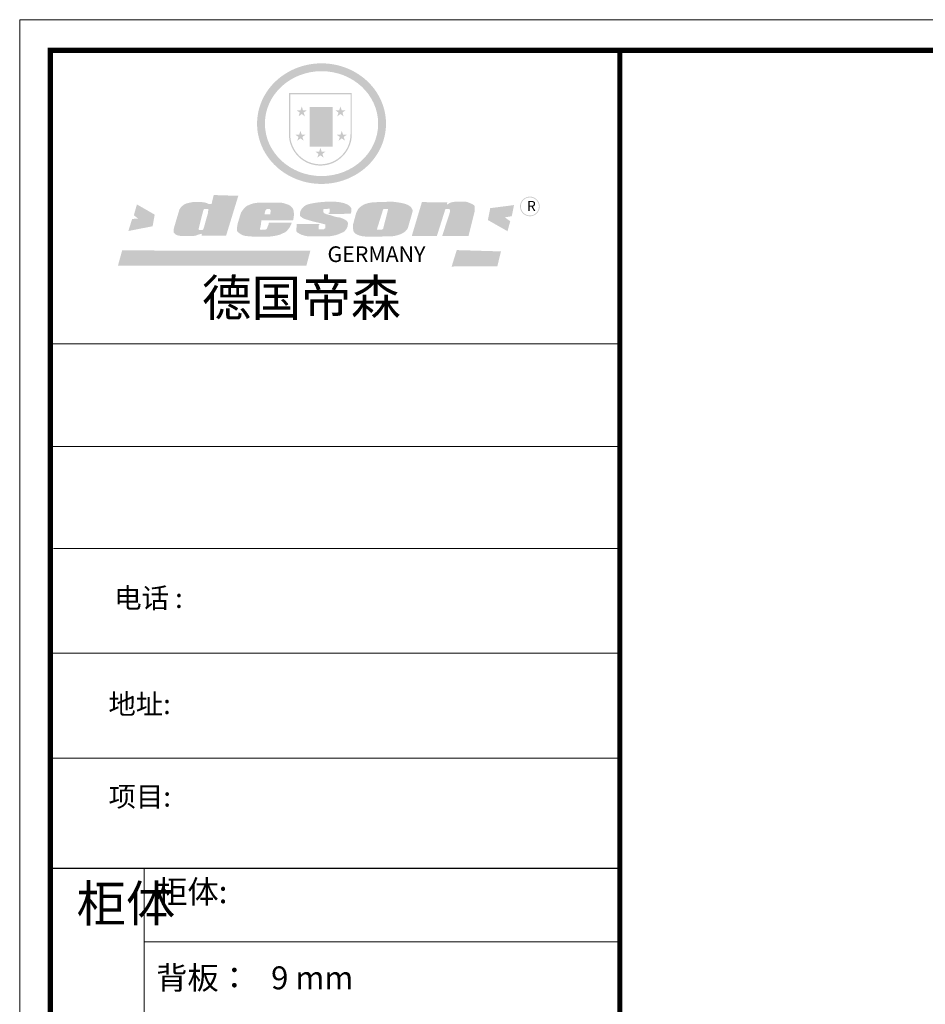
# Model space of a CAD drawing. Units: millimetres. Extents: x -48444 to -23260, y 55760 to 65171.
# Drawn here: x -48444 to -44630, y 60173 to 64320 of the extents above; entities that cross this region are included whole.
import ezdxf

# ---------------------------------------------------------------- set-up
doc = ezdxf.new("R2010")
doc.units = ezdxf.units.MM
doc.layers.add('01', color=7, linetype='Continuous')
doc.styles.get("Standard").update_dxf_attribs({"font": 'msyh.ttf'})

# ---------------------------------------------------------------- blocks, each defined once
blk = doc.blocks.new('SAF')
h = blk.add_hatch(color=250)
h.dxf.hatch_style = 1
h.paths.add_polyline_path([(129249, 28065.7), (129000.5, 28065.7), (129000.5, 27902.8, 1), (129249, 27902.8)])
h.paths.add_polyline_path([(129243.8, 28060.6), (129243.8, 27902.8, -1), (129005.7, 27902.8), (129005.7, 28060.6)], flags=16)
h = blk.add_hatch(color=256)
h.paths.add_polyline_path([(129224.5, 27997), (129208.9, 27997), (129204.1, 28011.7), (129199.3, 27997), (129183.8, 27997), (129196.4, 27987.9), (129191.6, 27973.1), (129204.1, 27982.2), (129216.7, 27973.1), (129211.9, 27987.9)])
h.paths.add_polyline_path([(129229.6, 27900.8), (129214.1, 27900.8), (129209.3, 27915.5), (129204.5, 27900.8), (129189, 27900.8), (129201.5, 27891.7), (129196.7, 27876.9), (129209.3, 27886), (129221.8, 27876.9), (129217, 27891.7)])
h.paths.add_polyline_path([(129145.3, 27833.8), (129129.8, 27833.8), (129125, 27848.5), (129120.2, 27833.8), (129104.7, 27833.8), (129117.3, 27824.7), (129112.5, 27809.9), (129125, 27819), (129137.6, 27809.9), (129132.8, 27824.7)])
h.paths.add_polyline_path([(129066.4, 27900.8), (129050.9, 27900.8), (129046.1, 27915.5), (129041.3, 27900.8), (129025.8, 27900.8), (129038.3, 27891.7), (129033.6, 27876.9), (129046.1, 27886), (129058.7, 27876.9), (129053.9, 27891.7)])
h.paths.add_polyline_path([(129071.6, 27997), (129056.1, 27997), (129051.3, 28011.7), (129046.5, 27997), (129030.9, 27997), (129043.5, 27987.9), (129038.7, 27973.1), (129051.3, 27982.2), (129063.8, 27973.1), (129059, 27987.9)])
h = blk.add_hatch(color=250)
h.dxf.hatch_style = 1
h.paths.add_polyline_path([(129172.7, 28009.8), (129082.7, 28009.8), (129082.7, 27853.2), (129172.7, 27853.2)])
h.paths.add_polyline_path([(129165, 27861), (129090.4, 27861), (129090.4, 28002.1), (129165, 28002.1)], flags=16)
blk.add_hatch(color=256).paths.add_polyline_path([(129165, 28002.1), (129090.4, 28002.1), (129090.4, 27955.1), (129165, 27955.1)])
h = blk.add_hatch(color=1)
h.dxf.hatch_style = 1
h.paths.add_polyline_path([(129165, 27955.1), (129090.4, 27955.1), (129090.4, 27908), (129165, 27908)])
h = blk.add_hatch(color=2)
h.dxf.hatch_style = 1
h.paths.add_polyline_path([(129165, 27908), (129090.4, 27908), (129090.4, 27861), (129165, 27861)])
h = blk.add_hatch(color=157)
h.paths.add_polyline_path([(128800.7, 27659.2), (128703.6, 27662.3), (128695, 27626.4), (128688, 27626.3), (128686.9, 27626.3), (128685, 27626.7), (128683.6, 27627.2), (128682.2, 27627.7), (128679, 27629.3), (128676.7, 27630.5), (128673.2, 27631.6), (128668.7, 27632.8), (128664.9, 27633.6), (128657.5, 27634.3), (128653.3, 27634.7), (128651.3, 27634.9), (128648.4, 27634.9), (128645.8, 27634.8), (128642.4, 27634.9), (128634, 27634.8), (128630.9, 27634.8), (128628.7, 27634.8), (128627.4, 27634.8), (128625.1, 27634.7), (128623.1, 27634.6), (128621.5, 27634.5), (128620.7, 27634.5), (128619.6, 27634.2), (128617.7, 27633.9), (128615.9, 27633.6), (128611.6, 27632.7), (128606.4, 27631.6), (128603.3, 27630.8), (128602.3, 27630.6), (128601.4, 27630.4), (128600.7, 27630.2), (128599.7, 27630), (128598.8, 27629.7), (128597.9, 27629.5), (128597.8, 27629.5), (128597.4, 27629.4), (128597.3, 27629.4), (128597.1, 27629.3), (128596.7, 27629.2), (128596.3, 27629), (128595.8, 27628.8), (128595.2, 27628.6), (128594.9, 27628.5), (128594.5, 27628.4), (128593.9, 27628.1), (128592.9, 27627.7), (128591.9, 27627.4), (128591.4, 27627.2), (128591, 27627), (128590.5, 27626.8), (128590.1, 27626.6), (128589.6, 27626.3), (128589.3, 27626.1), (128589, 27625.9), (128588.6, 27625.7), (128588.2, 27625.4), (128587.8, 27625.1), (128587.4, 27624.8), (128586.9, 27624.5), (128586.7, 27624.4), (128586.5, 27624.3), (128586.3, 27624.1), (128586.1, 27624), (128585.8, 27623.8), (128585.3, 27623.5), (128584.8, 27623.1), (128584.1, 27622.6), (128583.3, 27622), (128582.6, 27621.5), (128582, 27621), (128581.5, 27620.7), (128581.1, 27620.4), (128580.6, 27620), (128580.3, 27619.8), (128580, 27619.5), (128579.5, 27619.2), (128579.1, 27618.9), (128578.6, 27618.6), (128578.1, 27618.2), (128577.6, 27617.8), (128577, 27617.3), (128576.2, 27616.6), (128575.7, 27616), (128575.3, 27615.5), (128575, 27615), (128574.4, 27614.3), (128573.9, 27613.7), (128573.3, 27612.9), (128572.7, 27612), (128571.9, 27610.9), (128571.2, 27609.7), (128570.6, 27608.8), (128569.8, 27607.6), (128568.9, 27606), (128568.1, 27604.4), (128567.5, 27602.6), (128546.9, 27533.4), (128545.6, 27527.5), (128545.6, 27524.2), (128545.2, 27519.3), (128545.6, 27514.9), (128548.2, 27511.8), (128552.9, 27506.6), (128557.3, 27504.3), (128565.9, 27501.9), (128574.2, 27500.6), (128586.2, 27500.6), (128596.1, 27500.6), (128631.3, 27501.3), (128642.8, 27506.2), (128649.7, 27507.8), (128656.9, 27509.4), (128656.2, 27501.8), (128752.5, 27501.8)])
h.paths.add_polyline_path([(128681.7, 27598.1), (128681.2, 27592), (128663.5, 27529.3), (128661.7, 27526.6), (128659.8, 27524.9), (128646.3, 27524.6), (128644.8, 27526.1), (128644.3, 27527.6), (128644.1, 27529.8), (128662.2, 27600.5), (128663.9, 27604), (128665.3, 27606.4), (128665.9, 27607), (128667, 27607.3), (128669.3, 27607.3), (128681.7, 27607.2), (128682, 27606.8), (128682, 27606.2)], flags=16)
h = blk.add_hatch(color=157)
h.dxf.hatch_style = 1
h.paths.add_polyline_path([(129913.2, 27617.2, 1), (129990.9, 27617.2, 1)])
h.paths.add_polyline_path([(129987.7, 27617.2, -1), (129916.4, 27617.2, -1)], flags=16)
h = blk.add_hatch(color=1)
h.dxf.hatch_style = 1
h.paths.add_polyline_path([(128470.6, 27584.9), (128400.4, 27625.3), (128388.3, 27582.4), (128404.8, 27569.6), (128381.4, 27567.7), (128366.7, 27520.3), (128462.4, 27539.1)])
h.paths.add_polyline_path([(129889.6, 27622.7), (129795.5, 27610.5), (129786.4, 27563.5), (129863.8, 27519.5), (129874.5, 27559), (129853.2, 27574.1), (129880.5, 27578.7)])
h.paths.add_polyline_path([(129837.8, 27439.7), (129663.3, 27444.9), (129643.2, 27380.1), (129823.6, 27380.8)])
h.paths.add_polyline_path([(129085.2, 27442.4), (128342, 27443.5), (128325.3, 27382.8), (129069.7, 27383.9)])
h = blk.add_hatch(color=157)
h.paths.add_polyline_path([(129018.2, 27605.1), (129015.3, 27609.8), (129010.4, 27615.9), (129005.8, 27619.5), (129001.3, 27622.7), (128996.4, 27624.8), (128988.4, 27627.5), (128981.4, 27629.9), (128976.6, 27631.1), (128970.2, 27631.9), (128887.3, 27632.6), (128879.3, 27632.1), (128870.6, 27631.1), (128862.9, 27629.8), (128856.1, 27628.1), (128849.3, 27625.8), (128843.4, 27623.4), (128838.1, 27621), (128833.8, 27618.7), (128829.6, 27615.7), (128825.4, 27611.8), (128821.4, 27607.2), (128818.6, 27603.4), (128815.2, 27598.5), (128812.2, 27593.9), (128810.5, 27589.8), (128798.7, 27551.2), (128796.4, 27538.4), (128795.2, 27528.7), (128795.4, 27523.3), (128795.7, 27521.9), (128796.1, 27520.7), (128796.6, 27519.4), (128797.9, 27517.8), (128799.4, 27516), (128801.9, 27513.9), (128805.3, 27511.5), (128808.7, 27509), (128814.8, 27505.1), (128820.1, 27503.2), (128828.3, 27500.7), (128838.8, 27499.8), (128849.2, 27498.8), (128861.5, 27498.2), (128925, 27498.4), (128936.8, 27499.7), (128944.1, 27500.9), (128951.1, 27502.2), (128959.3, 27504.2), (128968.6, 27507.3), (128975.4, 27510.6), (128980.3, 27512.9), (128985.7, 27515.6), (128990.4, 27519), (128994.4, 27523), (128999, 27528.8), (129003, 27534.1), (129005.7, 27538.6), (129009.1, 27545.4), (129011.8, 27552.7), (128921.5, 27552.7), (128919.9, 27544.8), (128917.1, 27539.7), (128915, 27532.3), (128912.3, 27528), (128906.7, 27525.2), (128893.2, 27524.9), (128886.3, 27525.7), (128886.6, 27530.3), (128889.4, 27541.7), (128891.9, 27561.8), (129016.9, 27561.8), (129019.3, 27574.1), (129020.4, 27582), (129020.3, 27589), (129019.8, 27595.8)])
h.paths.add_polyline_path([(128905.6, 27594.1), (128906.5, 27597.6), (128907.7, 27600.8), (128909.3, 27603.2), (128910.7, 27605.1), (128911.6, 27605.7), (128913.4, 27607.1), (128915.8, 27607.7), (128917.6, 27607.7), (128920.8, 27607.7), (128922.6, 27607.4), (128924.9, 27607), (128926.5, 27605.1), (128927.8, 27603.6), (128928, 27601.7), (128928.2, 27600.2), (128928.2, 27596.2), (128927.6, 27592.1), (128927.2, 27589.7), (128926.6, 27586.4), (128904.6, 27586.2), (128905.2, 27591.1)], flags=16)
h.paths.add_polyline_path([(129167.3, 27581.7), (129163.2, 27583), (129158.9, 27583.9), (129154.5, 27585), (129149.3, 27586.6), (129145, 27588.2), (129141.7, 27589.6), (129139, 27591.6), (129136.6, 27595.3), (129136.2, 27597.6), (129136.1, 27599.1), (129136.1, 27601.1), (129136.3, 27602.9), (129136.8, 27605), (129137.2, 27605.7), (129137.7, 27606.4), (129138.3, 27607.6), (129139.6, 27607.6), (129162.1, 27608), (129161.9, 27592.4), (129158.1, 27592.4), (129157.6, 27587.6), (129244.5, 27588.3), (129246, 27592), (129246.7, 27595.1), (129247.2, 27598.8), (129247.2, 27603.9), (129246.5, 27610.3), (129242.7, 27616.5), (129238.3, 27620.4), (129233.6, 27623.5), (129227, 27626.8), (129220.2, 27629.7), (129212.6, 27631.7), (129197.6, 27634.6), (129185.1, 27635.8), (129168.6, 27635.9), (129154.8, 27635.9), (129142.6, 27635.6), (129128.9, 27634.5), (129117.8, 27633.4), (129105.9, 27631.7), (129093.8, 27629.7), (129089.5, 27628.8), (129083.5, 27627.6), (129074.1, 27625), (129069.8, 27623.2), (129064.5, 27620.1), (129060.5, 27617.3), (129057, 27614.1), (129054.6, 27611.7), (129053.7, 27610.6), (129052.9, 27609.6), (129051.4, 27607.7), (129050.1, 27606.1), (129049.1, 27604.8), (129048.3, 27603.7), (129047.6, 27602), (129047, 27600.5), (129046, 27597.8), (129045.5, 27596.1), (129044.9, 27594.1), (129044.6, 27591.9), (129044.3, 27588.6), (129044.3, 27587.1), (129044.3, 27584.3), (129044.3, 27582.3), (129044.7, 27580.2), (129045.7, 27578.8), (129048, 27576.7), (129050.8, 27574.7), (129056.5, 27570.5), (129060.5, 27568.7), (129063, 27567.7), (129066.2, 27566.6), (129071.5, 27565.1), (129076.2, 27563.8), (129081.9, 27562), (129099.9, 27556.9), (129127, 27550.9), (129137.9, 27547.9), (129143, 27546.8), (129144.1, 27546), (129144.6, 27545.2), (129144.9, 27540.8), (129145, 27534.2), (129144.5, 27532.7), (129143.9, 27531.6), (129141, 27529.3), (129138.1, 27527), (129136.6, 27526.5), (129134.5, 27526.4), (129118.3, 27526.4), (129117.7, 27527.1), (129117.8, 27537.6), (129117.6, 27538.8), (129118.2, 27540.4), (129118.7, 27542.1), (129119, 27542.7), (129121.3, 27544.4), (129121.1, 27548.1), (129031.2, 27548.5), (129030.8, 27535.3), (129029.8, 27527.4), (129029.6, 27524.4), (129029.8, 27521.4), (129030.4, 27519), (129031.9, 27516.6), (129035.5, 27513.4), (129039.6, 27511.1), (129043.3, 27508.9), (129050.2, 27505.5), (129057.2, 27503.4), (129066.2, 27500.9), (129074.3, 27499.4), (129085, 27499), (129156.4, 27499), (129168.6, 27500.5), (129186.2, 27504), (129196.9, 27508), (129211.7, 27514.2), (129215.5, 27516), (129218.9, 27518.3), (129222.8, 27522.2), (129226.7, 27527.2), (129229.7, 27532.1), (129232.1, 27538.3), (129233.2, 27544.3), (129233.5, 27548.7), (129233.4, 27552), (129232.4, 27555.7), (129230.5, 27558.6), (129228, 27561), (129225.1, 27563.1), (129221.6, 27565.2), (129217.7, 27567.5), (129213.3, 27569.2), (129206.1, 27572.3), (129198.3, 27574.1), (129190.4, 27575.2), (129184.7, 27576.4), (129180.4, 27577.6), (129176.4, 27578.8), (129172.1, 27580.1)])
h.paths.add_polyline_path([(129467.5, 27527.5), (129470.5, 27533.4), (129485.7, 27585.3), (129488.9, 27597.3), (129488.9, 27602), (129487.3, 27606.8), (129484.7, 27611), (129482.8, 27613.9), (129479.9, 27617), (129476.8, 27619.3), (129473.4, 27621.4), (129467.4, 27624.4), (129461.5, 27626.7), (129450.5, 27629.9), (129436.5, 27632.5), (129427.2, 27633.9), (129415.6, 27635.4), (129402.2, 27636), (129342.7, 27634), (129333.9, 27633.9), (129321, 27631.8), (129312.7, 27630.1), (129304.6, 27627.7), (129297, 27625), (129287.5, 27619.2), (129281.4, 27614.3), (129276.2, 27609.7), (129272.8, 27605.2), (129269.2, 27597.5), (129265.8, 27590.2), (129253.7, 27545.4), (129253.7, 27534.5), (129254, 27530.1), (129254.6, 27524.3), (129255, 27521.1), (129256.4, 27517.8), (129258.2, 27514.9), (129260.4, 27512.4), (129263.9, 27509.7), (129267.8, 27507.2), (129273.6, 27504.6), (129277.2, 27503.2), (129281.8, 27501.7), (129286.6, 27500.6), (129290.8, 27499.7), (129295.5, 27499.3), (129302.1, 27498.4), (129308.2, 27497.7), (129315.5, 27497.8), (129404.5, 27499.1), (129410.7, 27499.7), (129417, 27500.7), (129422.3, 27502), (129429.7, 27503.9), (129440, 27507.2), (129446.4, 27509.9), (129452, 27513), (129456.8, 27516.2), (129460.8, 27519.5), (129464.4, 27523.2)])
h.paths.add_polyline_path([(129348.8, 27528.6), (129349, 27530), (129371.8, 27602.9), (129373.5, 27606.1), (129374.5, 27607.2), (129375.8, 27607.6), (129377.4, 27607.8), (129389.3, 27607.8), (129390.5, 27607.7), (129391.8, 27606.8), (129391.8, 27604.8), (129373.1, 27530.5), (129372, 27528.5), (129370.4, 27527.1), (129368, 27526.3), (129364.5, 27525.8), (129350.1, 27524.9), (129349.6, 27525.4), (129349.2, 27526.3), (129349, 27527.4)], flags=16)
h.paths.add_polyline_path([(129617.6, 27604.2), (129618.5, 27605.6), (129619.6, 27606.6), (129620.9, 27607.1), (129623.2, 27607.1), (129631.1, 27607.1), (129633.5, 27607), (129635.1, 27606.4), (129635.9, 27604.9), (129636.1, 27602.2), (129636.3, 27599), (129636.1, 27596), (129635.9, 27593.1), (129635, 27590.4), (129605.8, 27500.7), (129709.6, 27500.7), (129733.9, 27597.4), (129734.5, 27604.5), (129734.7, 27609.3), (129734.4, 27615.5), (129733.9, 27618.1), (129733, 27620.2), (129731.4, 27621.8), (129728.6, 27624.3), (129722, 27627.8), (129713.8, 27631.1), (129707.2, 27633.5), (129705.4, 27634.4), (129702.7, 27635.3), (129700.4, 27635.7), (129698.4, 27635.9), (129696.6, 27636), (129688.2, 27636), (129680.8, 27636.1), (129670.7, 27636.2), (129664.9, 27636.1), (129658.3, 27635.9), (129655.2, 27635.6), (129652.1, 27635.3), (129649.2, 27634.9), (129646.1, 27634.3), (129642.5, 27633.6), (129639.9, 27632.7), (129637.3, 27631.6), (129634.8, 27630.3), (129632.9, 27629.1), (129631, 27628), (129628.7, 27626), (129624.7, 27626.2), (129626, 27633.6), (129525.6, 27634.3), (129485.6, 27500), (129584.9, 27500.8)])
at = {"color": 157, "attachment_point": 1}
for s, insert, char_height, width in [('{\\fArial|b0|i0|c0|p34;R}', (129941.1, 27638.8), 39.537, 33.171), ('{\\fArial|b0|i0|c0|p34;GERMANY}', (129153, 27459.7), 61.776, 102919.526)]:
    blk.add_mtext(s, dxfattribs=dict(at, insert=insert, char_height=char_height, width=width))
blk = doc.blocks.new('AFERT')
h = blk.add_hatch(color=250)
h.dxf.hatch_style = 1
edge = h.paths.add_edge_path()
edge.add_spline(control_points=[(128874.9, 27944.3), (128874.9, 27937.6), (128875.2, 27930.9), (128876.7, 27913.3), (128878.6, 27902.3), (128883.8, 27880.9), (128887.2, 27870.3), (128895.5, 27849.7), (128900.4, 27839.7), (128911.7, 27820.5), (128918, 27811.2), (128931.9, 27793.6), (128939.6, 27785.3), (128955.9, 27769.8), (128964.6, 27762.5), (128983.1, 27749.2), (128992.8, 27743.2), (129012.9, 27732.4), (129023.4, 27727.6), (129044.9, 27719.5), (129055.9, 27716.1), (129078.4, 27710.8), (129089.8, 27708.9), (129112.8, 27706.5), (129124.4, 27706.1), (129147.5, 27706.6), (129159, 27707.6), (129181.9, 27711.1), (129193.2, 27713.6), (129215.3, 27720), (129226.2, 27723.9), (129247.2, 27733), (129257.4, 27738.3), (129275.3, 27749), (129283.1, 27754.4), (129298.1, 27765.8), (129305.3, 27772), (129318.8, 27785), (129325.2, 27791.9), (129337, 27806.3), (129342.5, 27813.8), (129352.6, 27829.5), (129357.1, 27837.6), (129366, 27855.8), (129370.1, 27866.1), (129376.7, 27887.1), (129379.3, 27897.8), (129382.8, 27919.5), (129383.8, 27930.5), (129384, 27950.6), (129383.6, 27959.9), (129381.7, 27976.6), (129380.4, 27984.2), (129377.2, 27999.1), (129375.2, 28006.5), (129370.4, 28021.1), (129367.7, 28028.3), (129361, 28043.5), (129356.9, 28051.4), (129347.8, 28066.9), (129342.8, 28074.4), (129331.9, 28088.7), (129326.1, 28095.6), (129313.6, 28108.7), (129307, 28115), (129290.8, 28128.7), (129280.8, 28135.9), (129259.9, 28149), (129248.9, 28154.8), (129228.2, 28163.8), (129218.6, 28167.4), (129196.7, 28174.1), (129184.3, 28177), (129161.3, 28180.6), (129150.8, 28181.7), (129127.5, 28182.6), (129114.7, 28182.2), (129091.6, 28179.9), (129081.1, 28178.2), (129058.5, 28173.2), (129046.4, 28169.6), (129023.3, 28161), (129012.3, 28155.9), (128992.8, 28145.4), (128984.3, 28140.1), (128966.3, 28127.4), (128957, 28119.8), (128939.7, 28103.5), (128931.7, 28094.7), (128917.1, 28076.2), (128910.5, 28066.4), (128900.1, 28048), (128895.9, 28039.6), (128888.1, 28020.9), (128884.6, 28010.5), (128879.2, 27989.4), (128877.3, 27978.7), (128875.3, 27960.1), (128874.9, 27952.2), (128874.9, 27944.3)], knot_values=[0, 0, 0, 0, 0.08344, 0.08344, 0.221011, 0.221011, 0.358582, 0.358582, 0.496153, 0.496153, 0.633724, 0.633724, 0.771295, 0.771295, 0.908866, 0.908866, 1.046437, 1.046437, 1.184008, 1.184008, 1.321579, 1.321579, 1.45915, 1.45915, 1.596721, 1.596721, 1.734292, 1.734292, 1.871863, 1.871863, 2.009434, 2.009434, 2.147005, 2.147005, 2.261445, 2.261445, 2.375884, 2.375884, 2.490324, 2.490324, 2.604764, 2.604764, 2.719204, 2.719204, 2.856038, 2.856038, 2.992873, 2.992873, 3.129708, 3.129708, 3.244736, 3.244736, 3.340002, 3.340002, 3.435269, 3.435269, 3.530535, 3.530535, 3.641049, 3.641049, 3.751563, 3.751563, 3.862077, 3.862077, 3.972591, 3.972591, 4.120868, 4.120868, 4.269951, 4.269951, 4.392246, 4.392246, 4.543829, 4.543829, 4.669237, 4.669237, 4.820987, 4.820987, 4.946437, 4.946437, 5.096748, 5.096748, 5.242147, 5.242147, 5.36333, 5.36333, 5.508179, 5.508179, 5.653028, 5.653028, 5.797877, 5.797877, 5.914044, 5.914044, 6.049342, 6.049342, 6.184641, 6.184641, 6.283185, 6.283185, 6.283185, 6.283185], degree=3, periodic=0)
edge = h.paths.add_edge_path(flags=16)
edge.add_ellipse((129129.4, 27944.3), major_axis=(-223.6, 0), ratio=0.926136, start_angle=0, end_angle=360)
blk.add_blockref('SAF', (0, 0))

msp = doc.modelspace()

# ---------------------------------------------------------------- linework, layer by layer
at = {"color": 0, "linetype": 'ByBlock', "lineweight": 9}
for p, q in [((-45916.1, 62954.3), (-48314.9, 62954.3)), ((-46122.8, 62954.3), (-48314.9, 62954.3)), ((-46122.8, 62954.3), (-48314.9, 62954.3)), ((-45916.1, 62522.9), (-48314.9, 62522.9)), ((-45916.1, 62092.9), (-48301.3, 62092.9)), ((-45916.1, 61651.5), (-48314.9, 61651.5)), ((-45916.1, 61210.2), (-48314.9, 61210.2)), ((-47920.2, 60744.6), (-47920.2, 56595)), ((-45916.1, 60435.8), (-47920.2, 60435.8))]:
    msp.add_line(p, q, dxfattribs=at)
msp.add_lwpolyline([(-34603, 55761.7), (-48444.1, 55761.7), (-48444.1, 64320.3), (-34603, 64320.3)], close=True, dxfattribs=at)
msp.add_lwpolyline([(-34603, 55761.7), (-48444.1, 55761.7), (-48444.1, 64320.3), (-34603, 64320.3)], close=True, dxfattribs=at)
msp.add_lwpolyline([(-34603, 55761.7), (-48444.1, 55761.7), (-48444.1, 64320.3), (-34603, 64320.3)], close=True, dxfattribs=at)
at = {"color": 0, "linetype": 'ByBlock', "lineweight": 9, "const_width": 21.4}
msp.add_lwpolyline([(-34731.9, 55890.6), (-48314.9, 55890.6), (-48314.9, 64191.3), (-34731.9, 64191.3)], close=True, dxfattribs=at)
msp.add_lwpolyline([(-34731.9, 55890.6), (-48314.9, 55890.6), (-48314.9, 64191.3), (-34731.9, 64191.3)], close=True, dxfattribs=at)
msp.add_lwpolyline([(-34731.9, 55890.6), (-48314.9, 55890.6), (-48314.9, 64191.3), (-34731.9, 64191.3)], close=True, dxfattribs=at)
msp.add_lwpolyline([(-45916.1, 64191.3), (-45916.1, 55890.6)], dxfattribs=at)
at = {"layer": '01', "linetype": 'ByBlock'}
msp.add_line((-45916.1, 60744.6), (-48314.9, 60744.6), dxfattribs=at)

# ---------------------------------------------------------------- block references
at = {"linetype": 'ByBlock', "lineweight": 9, "xscale": 1.066700031195269, "yscale": 1.066700031195269, "zscale": 1.066700031195269}
msp.add_blockref('AFERT', (-184915, 34074.3), dxfattribs=at)

# ---------------------------------------------------------------- texts
at = {"color": 0, "linetype": 'ByBlock', "lineweight": 9, "attachment_point": 1}
for s, insert, char_height, width in [('{\\fSimSun|b0|i0|c134|p54;德国帝森}', (-47677.1, 63225.4), 153.605, 1935.15), ('{\\fSimSun|b0|i0|c134|p54;电话 :}', (-48045.8, 61926.6), 84.483, 1781.511), ('{\\fSimSun|b0|i0|c134|p54;地址:}', (-48070.3, 61479.6), 84.483, 1781.511), ('{\\fSimSun|b0|i0|c134|p54;项目:}', (-48069.5, 61090), 84.483, 1781.511), ('{\\fSimSun|b0|i0|c134|p54;柜体}', (-48204.6, 60673.8), 152.559, 104.284), ('{\\fSimSun|b0|i0|c134|p54;柜体: }', (-47869.3, 60695.4), 96.598, 1531.779), ('{\\fSimSun|b0|i0|c134|p54;背板：   9 mm}', (-47869.3, 60332.8), 96.598, 1321.914)]:
    msp.add_mtext(s, dxfattribs=dict(at, insert=insert, char_height=char_height, width=width))

doc.saveas('drawing.dxf')
